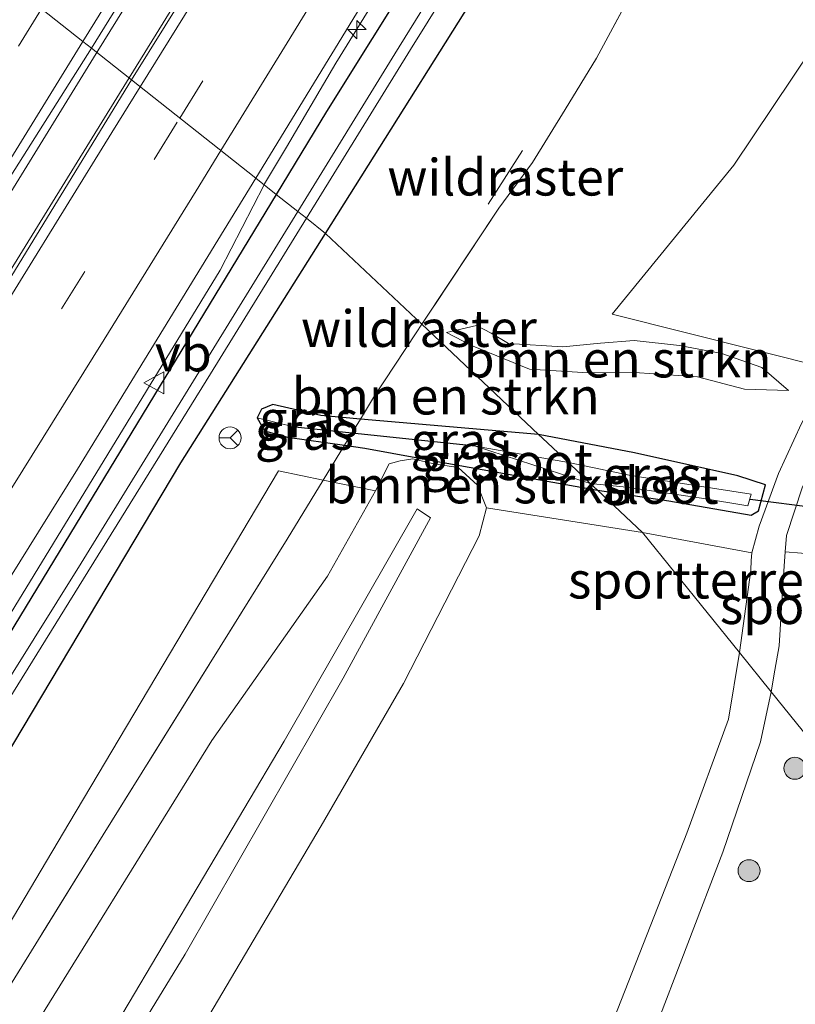
# Model space of a CAD drawing. Units: metres. Extents: x 111830 to 120007, y 399999 to 406251.
# Drawn here: x 118723 to 118776, y 403475 to 403542 of the extents above; entities that cross this region are included whole.
import ezdxf
from ezdxf.enums import TextEntityAlignment as Align

# ---------------------------------------------------------------- set-up
doc = ezdxf.new("R2010")
doc.units = ezdxf.units.M
doc.linetypes.add('IE-TERREINAFSCHEIDING', pattern=[10, 8, -2])
doc.linetypes.add('VW-3-9_STREEP', pattern=[12, 3, -9])
doc.layers.get('0').update_dxf_attribs({"lineweight": 25})
for name, color, linetype, lineweight in [('B-ME-AM-KILOMETR-S-B1', 7, 'Continuous', 18), ('B-ME-BV-GELEIDECONSTRUCTIE-GELEIDERAIL-L-B1', 213, 'BV-GELEIDERAIL', 18), ('B-ME-GR-BOMENSTRUIKEN-GV-B6', 93, 'Continuous', 18), ('B-ME-GR-BOOM-GV-B6', 93, 'Continuous', 18), ('B-ME-GR-BOOM-S-B1', 93, 'Continuous', 18), ('B-ME-GR-STRUIKEN-GV-B6', 93, 'Continuous', 18), ('B-ME-GW-INSTEEKWATERGANG-L-B1', 10, 'Continuous', 25), ('B-ME-GW-KRUINLIJN-L-B1', 93, 'Continuous', 18), ('B-ME-GW-TEENLIJN-L-B1', 93, 'Continuous', 18), ('B-ME-GW-WATERGANG-GREPPEL-L-B1', 10, 'Continuous', 25), ('B-ME-IE-GRASLAND-GV-B6', 93, 'Continuous', 18), ('B-ME-IE-GRONDWERKLIJN-GROND_INGERICHT-GV-B6', 253, 'Continuous', 18), ('B-ME-IE-HULPGEOMETRIE-L-B1', 53, 'Continuous', 18), ('B-ME-IE-TERREINAFSCHEIDING-DOORGANG-L-B1', 8, 'IE-TERREINAFSCHEIDING-KUNSTMATIG-OPEN', 18), ('B-ME-IE-TERREINAFSCHEIDING-RASTERHEKWERK-L-B1', 8, 'IE-TERREINAFSCHEIDING', 18), ('B-ME-KW-DUIKER-L-B1', 10, 'Continuous', 25), ('B-ME-OG-WATER-GV-B6', 153, 'Continuous', 18), ('B-ME-VH-VERH_SOORT-BITUMEN-GV-B6', 8, 'IE-TERREINAFSCHEIDING-NATUURLIJK-HOUTWAL', 18), ('B-ME-VH-VERH_SOORT-HALF_VERHARDING-GV-B6', 8, 'IE-TERREINAFSCHEIDING-NATUURLIJK-HOUTWAL', 18), ('B-ME-VW-MARKERING-39STREEP-015-L-B1', 255, 'VW-3-9_STREEP', 18), ('B-ME-VW-MARKERING-STREEP-015-L-B1', 7, 'Continuous', 18), ('B-ME-VW-MEUBILAIR_WEGMEUBILAIR-RONA-S-B1', 8, 'Continuous', 18), ('B-ME-VW-MEUBILAIR_WEGMEUBILAIR-VERKEERSBORD-S-B1', 8, 'Continuous', 18)]:
    doc.layers.add(name, color=color, linetype=linetype, lineweight=lineweight)
doc.styles.add('NLCS-ISO', font='NLCS-ISO.TTF')
doc.linetypes.add('BV-GELEIDERAIL', pattern='A,10,-3,[108,NLCS.SHX,S=1,R=0,X=0,Y=0],-3', length=16)
doc.linetypes.add('IE-TERREINAFSCHEIDING-KUNSTMATIG-OPEN', pattern='A,7,-1.5,[67,NLCS.SHX,S=0.75,R=0,X=0,Y=0],-1.5', length=10)
doc.linetypes.add('IE-TERREINAFSCHEIDING-NATUURLIJK-HOUTWAL', pattern='A,7,-1.5,[67,NLCS.SHX,S=0.75,R=45,X=0,Y=0],-1.5,7,-1.5,[70,NLCS.SHX,S=0.75,R=0,X=0,Y=0],-1.5', length=20)

# ---------------------------------------------------------------- blocks, each defined once
blk = doc.blocks.new('verkeersbord')
for p, q in [((0, 0.75), (-0.75, -0.625)), ((0.75, -0.625), (0, 0.75)), ((-0.75, -0.625), (0.75, -0.625))]:
    blk.add_line(p, q)
blk = doc.blocks.new('wegwijzer')
for q in [(0, 0.75), (-0.53, -0.53), (0.53, -0.53)]:
    blk.add_line((0, 0), q)
blk.add_circle((0, 0), 0.75)
blk = doc.blocks.new('boom')
blk.add_hatch(color=256).paths.add_polyline_path([(-0.75, 0, 1), (0.75, 0, 1)])
blk.add_circle((0, 0), 0.75)
blk = doc.blocks.new('hecto')
for p, q in [((0, 0.625), (-0.625, 0)), ((0, -0.625), (0, 0.625)), ((-0.625, 0), (0.625, 0)), ((0.625, 0), (0, -0.625))]:
    blk.add_line(p, q)

msp = doc.modelspace()

# ---------------------------------------------------------------- linework, layer by layer
at = {"layer": 'B-ME-BV-GELEIDECONSTRUCTIE-GELEIDERAIL-L-B1'}
msp.add_line((118739.998, 403531.164, 6.78), (118739.9575, 403531.0851, 6.7842), dxfattribs=at)
for points in [[(118926.457, 403860.801, 7.431), (118912.546, 403838.255, 7.431), (118897.226, 403813.416, 7.434), (118880.358, 403786.19, 7.443), (118862.233, 403756.807, 7.443), (118833.535, 403710.385, 7.455), (118807.615, 403668.424, 7.44), (118785.112, 403631.915, 7.473), (118758.736, 403588.99, 7.524), (118737.018, 403553.779, 7.557), (118728.508, 403540.055, 7.581)], [(118928.716, 403859.138, 7.395), (118910.628, 403829.829, 7.368), (118883.182, 403785.426, 7.389), (118857.89, 403744.423, 7.407), (118828.971, 403697.515, 7.443), (118796.547, 403644.958, 7.461), (118775.449, 403610.769, 7.5), (118750.935, 403571.074, 7.533), (118730.751, 403538.394, 7.533)], [(118739.998, 403531.164, 6.78), (118741.484, 403533.648, 6.921), (118744.859, 403539.396, 7.191), (118750.408, 403548.41, 7.245), (118761.551, 403566.507, 7.233), (118773.448, 403585.858, 7.206), (118780.543, 403597.124, 7.203), (118786.078, 403606.285, 7.146), (118793.776, 403618.769, 7.188), (118796.597, 403623.266, 7.056), (118803.844, 403634.348, 7.077)], [(118728.508, 403540.055, 7.581), (118711.085, 403511.769, 7.566), (118693.569, 403483.393, 7.56), (118679.569, 403460.767, 7.581), (118664.131, 403435.847, 7.587), (118647.314, 403408.585, 7.584), (118631.157, 403382.511, 7.602), (118609.504, 403347.379, 7.656), (118588.503, 403313.351, 7.668), (118570.282, 403283.803, 7.779), (118554.141, 403257.785, 7.821), (118533.845, 403224.88, 7.857), (118532.195, 403222.259, 7.857)], [(118534.276, 403220.309, 7.824), (118546.458, 403240.104, 7.812), (118564.735, 403269.58, 7.785), (118582.215, 403297.949, 7.785), (118601.103, 403328.525, 7.773), (118614.376, 403350.02, 7.782), (118637.468, 403387.418, 7.794), (118657.817, 403420.268, 7.737), (118675.297, 403448.652, 7.692), (118699.846, 403488.315, 7.653), (118718.046, 403517.785, 7.572), (118730.751, 403538.394, 7.533)], [(118739.9575, 403531.0851, 6.7842), (118736.968, 403525.259, 7.091), (118717.895, 403494.06, 7.132), (118691.924, 403452.093, 7.198), (118669.493, 403415.759, 7.25), (118642.847, 403372.62, 7.357), (118633.618, 403357.92, 7.405)]]:
    msp.add_polyline3d(points, dxfattribs=at)
at = {"layer": 'B-ME-GR-BOMENSTRUIKEN-GV-B6'}
for points in [[(118806.685, 403619.831, 6.428), (118796.677, 403603.954, 6.282), (118790.618, 403594.457, 6.418), (118786.703, 403587.811, 6.438), (118782.975, 403581.104, 6.432), (118777.214, 403570.732, 6.382), (118773.73, 403563.663, 6.448), (118772.265, 403560.042, 6.506), (118768.174, 403549.461, 6.549), (118766.127, 403546.228, 6.499), (118762.639, 403539.741, 6.554), (118760.514, 403536.224, 6.616), (118758.28, 403532.599, 6.599), (118755.987, 403529.5, 6.632), (118750.723, 403521.561, 6.72), (118744.144, 403527.772, 6.219), (118757.326, 403548.72, 6.086), (118778.527, 403582.614, 6.019), (118787.62, 403597.857, 6.015), (118796.54, 403612.326, 5.953), (118799.677, 403617.379, 6.241)], [(118784.007, 403550.346, 5.765), (118772.024, 403532.422, 6.327), (118763.722, 403522.244, 6.327), (118778.577, 403518.533, 6.303), (118778.093, 403517.434, 6.441), (118776.643, 403514.783, 6.672), (118775.065, 403511.384, 6.729), (118773.748, 403507.776, 6.663), (118773.259, 403505.968, 6.654), (118765.782, 403507.345, 6.627), (118762.724, 403510.232, 6.735), (118767.591, 403509.522, 6.723), (118773.213, 403508.526, 6.669), (118773.692, 403508.826, 6.669), (118774.175, 403510.599, 6.687), (118772.285, 403511.208, 6.798), (118765.25, 403512.777, 6.774), (118758.693, 403514.037, 6.771), (118750.723, 403521.561, 6.72), (118755.987, 403529.5, 6.632), (118758.28, 403532.599, 6.599), (118760.514, 403536.224, 6.616), (118762.639, 403539.741, 6.554), (118766.127, 403546.228, 6.499)], [(118576.666, 403257.807, 6.366), (118594.063, 403285.288, 6.599), (118601.875, 403298.385, 6.603), (118617.783, 403323.43, 6.447), (118618.188, 403324.879, 6.519), (118625.185, 403336.813, 6.54), (118626.711, 403337.379, 6.438), (118633.014, 403347.229, 6.435), (118643.574, 403364.085, 6.506), (118651.851, 403378.19, 6.323), (118688.615, 403437.124, 6.028), (118715.929, 403481.32, 6.123), (118734.284, 403512.104, 6.319), (118744.144, 403527.772, 6.219), (118750.723, 403521.561, 6.72)], [(118750.723, 403521.561, 6.72), (118750.338, 403520.98, 6.726), (118747.437, 403516.568, 6.746), (118746.538, 403515.096, 6.717), (118743.843, 403515.331, 6.525), (118740.551, 403516.081, 6.525), (118739.78, 403515.761, 6.525), (118739.488, 403515.182, 6.525), (118739.998, 403514.288, 6.525), (118741.56, 403513.868, 6.513), (118745.448, 403513.311, 6.57), (118743.995, 403510.931, 6.56), (118740.942, 403511.551, 6.286), (118726.633, 403487.482, 5.794), (118707.065, 403454.514, 5.799), (118685.313, 403420.206, 6.19), (118663.569, 403384.998, 6.09), (118648.016, 403361.352, 6.286), (118634.178, 403338.177, 6.523), (118624.621, 403321.572, 6.452), (118612.564, 403300.615, 6.412), (118600.094, 403280.009, 6.325)], [(118758.693, 403514.037, 6.771), (118746.538, 403515.096, 6.717), (118747.437, 403516.568, 6.746), (118750.338, 403520.98, 6.726), (118750.723, 403521.561, 6.72), (118758.693, 403514.037, 6.771)], [(118756.643, 403520.254, 6.588), (118760.357, 403520.024, 6.561), (118762.914, 403520.264, 6.45), (118765.22, 403520.447, 6.33), (118768.314, 403520.123, 6.324), (118771.191, 403519.562, 6.33), (118773.929, 403518.624, 6.39), (118775.746, 403517.044, 6.561), (118772.756, 403517.142, 6.66), (118769.541, 403517.973, 6.723), (118765.593, 403518.251, 6.687), (118761.706, 403518.283, 6.708), (118758.067, 403518.505, 6.75), (118754.106, 403520.127, 6.75), (118752.417, 403521.003, 6.75), (118754.454, 403521.479, 6.603), (118755.448, 403520.964, 6.588), (118756.643, 403520.254, 6.588)], [(118752.417, 403521.003, 6.75), (118754.106, 403520.127, 6.75), (118758.067, 403518.505, 6.75), (118761.706, 403518.283, 6.708), (118765.593, 403518.251, 6.687), (118769.541, 403517.973, 6.723), (118772.756, 403517.142, 6.66), (118775.746, 403517.044, 6.561), (118773.929, 403518.624, 6.39), (118771.191, 403519.562, 6.33), (118768.314, 403520.123, 6.324), (118765.22, 403520.447, 6.33), (118762.914, 403520.264, 6.45), (118760.357, 403520.024, 6.561), (118756.643, 403520.254, 6.588), (118755.448, 403520.964, 6.588), (118754.454, 403521.479, 6.603), (118752.417, 403521.003, 6.75)], [(118762.724, 403510.232, 6.735), (118765.782, 403507.345, 6.627), (118755.151, 403509.023, 6.589), (118754.531, 403510.584, 6.589), (118753.199, 403511.798, 6.513), (118751.548, 403512.042, 6.591), (118750.119, 403512.388, 6.498), (118749.259, 403512.242, 6.498), (118748.498, 403512.029, 6.498), (118747.568, 403510.205, 6.669), (118743.995, 403510.931, 6.56), (118745.448, 403513.311, 6.57), (118746.845, 403513.111, 6.513), (118752.441, 403512.08, 6.513), (118762.724, 403510.232, 6.735)]]:
    msp.add_polyline3d(points, dxfattribs=at)
at = {"layer": 'B-ME-GR-BOOM-GV-B6'}
msp.add_polyline3d([(118780.982, 403518.897, 6.285), (118787.227, 403517.448, 6.264), (118806.474, 403512.896, 6.315), (118807.312, 403510.15, 6.408), (118802.591, 403502.529, 6.462), (118792.695, 403503.665, 6.681), (118781.098, 403505.585, 6.747), (118775.53, 403506.021, 6.711), (118775.608, 403507.135, 6.687), (118776.706, 403510.474, 6.726), (118778.656, 403514.242, 6.741), (118779.947, 403516.955, 6.459), (118780.982, 403518.897, 6.285)], dxfattribs=at)
at = {"layer": 'B-ME-GR-STRUIKEN-GV-B6'}
for points in [[(118678.671, 403399.018, 6.223), (118693.829, 403423.884, 6.111), (118712.239, 403452.932, 5.915), (118722.722, 403471.082, 5.894), (118736.391, 403493.14, 5.932), (118744.29, 403504.376, 6.477), (118747.568, 403510.205, 6.669), (118748.498, 403512.029, 6.498), (118749.259, 403512.242, 6.498), (118750.119, 403512.388, 6.498), (118751.548, 403512.042, 6.591), (118753.199, 403511.798, 6.513), (118754.531, 403510.584, 6.589), (118755.151, 403509.023, 6.589), (118754.641, 403507.12, 6.527), (118749.477, 403497.045, 6.344), (118743.847, 403487.325, 6.161), (118730.667, 403465.008, 6.231), (118712.382, 403435.904, 6.219), (118694.487, 403406.878, 6.236)], [(118657.739, 403355.368, 9.232), (118665.197, 403366.937, 9.02), (118672.594, 403379.605, 9.078), (118681.618, 403393.787, 9.108), (118687.496, 403402.924, 9.174), (118695.905, 403417.185, 9.149), (118710.088, 403439.71, 9.178), (118720.829, 403456.101, 9.187), (118734.584, 403478.555, 9.124), (118745.359, 403497.405, 9.153), (118751.322, 403508.35, 8.82), (118750.399, 403508.959, 8.82), (118741.335, 403493.106, 9.245), (118730.32, 403474.538, 9.162), (118716.221, 403451.497, 9.174), (118702.182, 403429.639, 9.266), (118690.301, 403409.526, 9.166), (118676.108, 403386.896, 9.041), (118656.833, 403355.925, 9.253), (118633.072, 403316.478, 9.403), (118617.939, 403291.144, 9.272), (118604.907, 403269.903, 9.068)]]:
    msp.add_polyline3d(points, dxfattribs=at)
at = {"layer": 'B-ME-GW-INSTEEKWATERGANG-L-B1'}
for points in [[(118744.144, 403527.772, 6.219), (118757.326, 403548.72, 6.086), (118778.527, 403582.614, 6.019), (118787.62, 403597.857, 6.015), (118796.54, 403612.326, 5.953), (118796.404, 403613.368, 5.953), (118795.677, 403614.106, 5.953), (118794.756, 403614.498, 5.953), (118793.658, 403614.083, 6.153), (118791.839, 403612.263, 6.157), (118783.637, 403600.065, 6.169), (118765.695, 403570.465, 6.061), (118744.226, 403536.089, 6.215), (118740.789, 403530.427, 6.22)], [(118740.789, 403530.427, 6.22), (118722.183, 403499.775, 6.244), (118701.339, 403466.142, 6.186), (118686.688, 403442.18, 6.24), (118663.789, 403405.49, 6.336), (118639.702, 403366.467, 6.56), (118628.964, 403348.695, 6.531), (118624.877, 403342.059, 6.54), (118622.831, 403338.84, 6.54), (118622.877, 403337.594, 6.54), (118623.843, 403336.909, 6.54), (118625.185, 403336.813, 6.54), (118626.711, 403337.379, 6.438), (118633.014, 403347.229, 6.435), (118643.574, 403364.085, 6.506), (118651.851, 403378.19, 6.323), (118688.615, 403437.124, 6.028), (118715.929, 403481.32, 6.123), (118734.284, 403512.104, 6.319), (118744.144, 403527.772, 6.219)], [(118758.693, 403514.037, 6.771), (118746.538, 403515.096, 6.717), (118743.843, 403515.331, 6.525), (118740.551, 403516.081, 6.525), (118739.78, 403515.761, 6.525), (118739.488, 403515.182, 6.525), (118739.998, 403514.288, 6.525), (118741.56, 403513.868, 6.513), (118745.448, 403513.311, 6.57), (118746.845, 403513.111, 6.513), (118752.441, 403512.08, 6.513), (118762.724, 403510.232, 6.735)], [(118762.724, 403510.232, 6.735), (118767.591, 403509.522, 6.723), (118773.213, 403508.526, 6.669), (118773.692, 403508.826, 6.669), (118774.175, 403510.599, 6.687), (118772.285, 403511.208, 6.798), (118765.25, 403512.777, 6.774), (118758.693, 403514.037, 6.771)]]:
    msp.add_polyline3d(points, dxfattribs=at)
at = {"layer": 'B-ME-GW-KRUINLIJN-L-B1'}
for points in [[(118752.417, 403521.003, 6.75), (118754.106, 403520.127, 6.75), (118758.067, 403518.505, 6.75), (118761.706, 403518.283, 6.708), (118765.593, 403518.251, 6.687), (118769.541, 403517.973, 6.723), (118772.756, 403517.142, 6.66), (118775.746, 403517.044, 6.561)], [(118676.108, 403386.896, 9.041), (118690.301, 403409.526, 9.166), (118702.182, 403429.639, 9.266), (118716.221, 403451.497, 9.174), (118730.32, 403474.538, 9.162), (118741.335, 403493.106, 9.245), (118750.399, 403508.959, 8.82), (118751.322, 403508.35, 8.82), (118745.359, 403497.405, 9.153), (118734.584, 403478.555, 9.124), (118720.829, 403456.101, 9.187), (118710.088, 403439.71, 9.178), (118695.905, 403417.185, 9.149), (118687.496, 403402.924, 9.174)]]:
    msp.add_polyline3d(points, dxfattribs=at)
at = {"layer": 'B-ME-GW-TEENLIJN-L-B1'}
for points in [[(118775.746, 403517.044, 6.561), (118773.929, 403518.624, 6.39), (118771.191, 403519.562, 6.33), (118768.314, 403520.123, 6.324), (118765.22, 403520.447, 6.33), (118762.914, 403520.264, 6.45), (118760.357, 403520.024, 6.561), (118756.643, 403520.254, 6.588), (118755.448, 403520.964, 6.588), (118754.454, 403521.479, 6.603), (118752.417, 403521.003, 6.75)], [(118678.671, 403399.018, 6.223), (118693.829, 403423.884, 6.111), (118712.239, 403452.932, 5.915), (118722.722, 403471.082, 5.894), (118736.391, 403493.14, 5.932), (118744.29, 403504.376, 6.477), (118747.568, 403510.205, 6.669), (118748.498, 403512.029, 6.498), (118749.259, 403512.242, 6.498), (118750.119, 403512.388, 6.498), (118751.548, 403512.042, 6.591), (118753.199, 403511.798, 6.513), (118754.531, 403510.584, 6.589), (118755.151, 403509.023, 6.589), (118754.641, 403507.12, 6.527), (118749.477, 403497.045, 6.344), (118743.847, 403487.325, 6.161), (118730.667, 403465.008, 6.231), (118712.382, 403435.904, 6.219), (118694.487, 403406.878, 6.236)]]:
    msp.add_polyline3d(points, dxfattribs=at)
at = {"layer": 'B-ME-GW-WATERGANG-GREPPEL-L-B1'}
msp.add_polyline3d([(118754.384, 403513.236, 6.306), (118745.945, 403514.124, 6.697), (118742.087, 403514.53, 6.174)], dxfattribs=at)
at = {"layer": 'B-ME-IE-GRASLAND-GV-B6'}
for points in [[(118730.905, 403538.249, 6.765), (118728.178, 403540.407, 6.762), (118746.725, 403570.395, 6.753), (118768.781, 403606.18, 6.711), (118794.301, 403647.684, 6.669), (118815.481, 403681.999, 6.642), (118838.729, 403719.665, 6.609), (118859.63, 403753.593, 6.612), (118879.491, 403785.617, 6.591), (118898.983, 403817.305, 6.588), (118914.122, 403841.862, 6.615), (118926.105, 403861.119, 6.612), (118928.882, 403858.949, 6.585), (118915.886, 403837.93, 6.609), (118898.462, 403809.684, 6.618), (118874.892, 403771.624, 6.609), (118847.654, 403727.346, 6.648), (118824.18, 403689.241, 6.654), (118800.537, 403650.957, 6.675), (118780.655, 403618.788, 6.702), (118760.959, 403586.951, 6.711), (118737.801, 403549.332, 6.765), (118730.905, 403538.249, 6.765)], [(118799.677, 403617.379, 6.241), (118796.54, 403612.326, 5.953), (118796.404, 403613.368, 5.953), (118795.677, 403614.106, 5.953), (118794.756, 403614.498, 5.953), (118793.658, 403614.083, 6.153), (118791.839, 403612.263, 6.157), (118783.637, 403600.065, 6.169), (118765.695, 403570.465, 6.061), (118744.226, 403536.089, 6.215), (118740.789, 403530.427, 6.22), (118739.393, 403531.532, 6.477), (118765.839, 403574.813, 6.465), (118781.511, 403599.954, 6.444), (118792.688, 403617.81, 6.388)], [(118769.289, 403572.984, 5.057), (118748.881, 403540.028, 5.057), (118742.259, 403529.264, 5.057), (118740.789, 403530.427, 6.22)], [(118740.789, 403530.427, 6.22), (118744.226, 403536.089, 6.215), (118765.695, 403570.465, 6.061)], [(118757.326, 403548.72, 6.086), (118744.144, 403527.772, 6.219), (118742.845, 403528.8, 5.057), (118749.958, 403540.327, 5.057), (118768.26, 403569.737, 5.057)], [(118564.311, 403275.616, 7.089), (118577.347, 403296.663, 7.056), (118589.957, 403317.248, 7.047), (118601.921, 403336.579, 6.927), (118616.485, 403360.066, 6.888), (118628.497, 403379.53, 6.744), (118641.096, 403399.941, 6.765), (118656.309, 403424.621, 6.75), (118666.486, 403441.131, 6.699), (118679.508, 403462.073, 6.666), (118692.014, 403482.538, 6.744), (118704.985, 403503.13, 6.705), (118717.532, 403523.59, 6.774), (118728.178, 403540.407, 6.762), (118730.905, 403538.249, 6.765)], [(118730.905, 403538.249, 6.765), (118717.935, 403517.037, 6.702), (118705.32, 403496.825, 6.669), (118692.818, 403476.411, 6.69), (118679.905, 403455.641, 6.84), (118667.426, 403435.36, 6.789), (118654.418, 403414.547, 6.813), (118642.234, 403394.64, 6.885), (118629.563, 403374.063, 6.933), (118616.804, 403353.412, 6.885), (118604.516, 403333.467, 6.957), (118592.019, 403313.262, 6.96), (118579.049, 403292.418, 6.975), (118566.749, 403272.311, 6.918)], [(118651.559, 403389.133, 6.609), (118664.753, 403410.524, 6.564), (118676.285, 403429.165, 6.507), (118689.168, 403450.094, 6.576), (118701.609, 403470.332, 6.465), (118714.124, 403490.637, 6.483), (118727.221, 403511.673, 6.477), (118739.393, 403531.532, 6.477), (118740.789, 403530.427, 6.22), (118722.183, 403499.775, 6.244), (118701.339, 403466.142, 6.186), (118686.688, 403442.18, 6.24), (118663.789, 403405.49, 6.336)], [(118663.789, 403405.49, 6.336), (118686.688, 403442.18, 6.24), (118701.339, 403466.142, 6.186), (118722.183, 403499.775, 6.244), (118740.789, 403530.427, 6.22), (118742.259, 403529.264, 5.057), (118727.483, 403505.247, 5.057), (118706.333, 403471.366, 5.057), (118682.353, 403432.205, 5.057), (118662.69, 403400.337, 5.057)], [(118650.069, 403378.557, 5.057), (118671.986, 403414.056, 5.057), (118693.654, 403449.261, 5.057), (118714.173, 403482.468, 5.057), (118736.297, 403518.187, 5.057), (118742.845, 403528.8, 5.057), (118744.144, 403527.772, 6.219), (118734.284, 403512.104, 6.319), (118715.929, 403481.32, 6.123), (118688.615, 403437.124, 6.028), (118651.851, 403378.19, 6.323)], [(118746.538, 403515.096, 6.717), (118745.945, 403514.124, 6.697), (118742.087, 403514.53, 6.174), (118739.488, 403515.182, 6.525), (118739.78, 403515.761, 6.525), (118740.551, 403516.081, 6.525), (118743.843, 403515.331, 6.525), (118746.538, 403515.096, 6.717)], [(118742.087, 403514.53, 6.174), (118745.945, 403514.124, 6.697), (118745.448, 403513.311, 6.57), (118741.56, 403513.868, 6.513), (118739.998, 403514.288, 6.525), (118739.488, 403515.182, 6.525), (118742.087, 403514.53, 6.174)], [(118758.693, 403514.037, 6.771), (118758.96, 403513.785, 6.771), (118760.726, 403512.118, 6.345), (118754.384, 403513.236, 6.306), (118745.945, 403514.124, 6.697), (118746.538, 403515.096, 6.717), (118758.693, 403514.037, 6.771)], [(118754.384, 403513.236, 6.306), (118762.224, 403510.704, 6.375), (118762.724, 403510.232, 6.735), (118752.441, 403512.08, 6.513), (118746.845, 403513.111, 6.513), (118745.448, 403513.311, 6.57), (118745.945, 403514.124, 6.697), (118754.384, 403513.236, 6.306)], [(118758.693, 403514.037, 6.771), (118765.25, 403512.777, 6.774), (118772.285, 403511.208, 6.798), (118774.175, 403510.599, 6.687), (118773.692, 403508.826, 6.669), (118773.213, 403508.526, 6.669), (118767.591, 403509.522, 6.723), (118762.724, 403510.232, 6.735), (118762.224, 403510.704, 6.375), (118764.697, 403510.449, 6.417), (118769.815, 403509.682, 6.441), (118772.982, 403509.167, 6.459), (118773.197, 403509.964, 6.459), (118764.984, 403511.232, 6.372), (118760.726, 403512.118, 6.345), (118758.96, 403513.785, 6.771), (118758.693, 403514.037, 6.771)], [(118600.094, 403280.009, 6.325), (118612.564, 403300.615, 6.412), (118624.621, 403321.572, 6.452), (118634.178, 403338.177, 6.523), (118648.016, 403361.352, 6.286), (118663.569, 403384.998, 6.09), (118685.313, 403420.206, 6.19), (118707.065, 403454.514, 5.799), (118726.633, 403487.482, 5.794), (118740.942, 403511.551, 6.286), (118743.995, 403510.931, 6.56)], [(118743.995, 403510.931, 6.56), (118741.528, 403506.891, 6.553), (118728.978, 403486.702, 6.004), (118716.603, 403466.696, 5.999), (118706.319, 403449.945, 6.016), (118693.986, 403429.857, 6.048), (118683.882, 403413.499, 6.285), (118669.518, 403390.414, 6.367), (118656.207, 403369.02, 6.444), (118642.066, 403346.294, 6.525), (118627.776, 403323.327, 6.607), (118619.583, 403309.865, 6.448), (118609.821, 403293.102, 6.401), (118602.014, 403280.027, 6.234)], [(118602.014, 403280.027, 6.234), (118609.821, 403293.102, 6.401), (118619.583, 403309.865, 6.448), (118627.776, 403323.327, 6.607), (118642.066, 403346.294, 6.525), (118656.207, 403369.02, 6.444), (118669.518, 403390.414, 6.367), (118683.882, 403413.499, 6.285), (118693.986, 403429.857, 6.048), (118706.319, 403449.945, 6.016), (118716.603, 403466.696, 5.999), (118728.978, 403486.702, 6.004), (118741.528, 403506.891, 6.553), (118743.995, 403510.931, 6.56), (118747.568, 403510.205, 6.669)], [(118747.568, 403510.205, 6.669), (118744.29, 403504.376, 6.477), (118736.391, 403493.14, 5.932), (118722.722, 403471.082, 5.894), (118712.239, 403452.932, 5.915), (118693.829, 403423.884, 6.111), (118678.671, 403399.018, 6.223), (118662.864, 403374.682, 6.311), (118652.339, 403358.691, 6.365), (118636.255, 403331.236, 6.606), (118628.729, 403319.069, 6.59), (118611.251, 403290.203, 6.408), (118588.155, 403252.956, 6.208)], [(118676.108, 403386.896, 9.041), (118690.301, 403409.526, 9.166), (118702.182, 403429.639, 9.266), (118716.221, 403451.497, 9.174), (118730.32, 403474.538, 9.162), (118741.335, 403493.106, 9.245), (118750.399, 403508.959, 8.82), (118751.322, 403508.35, 8.82), (118745.359, 403497.405, 9.153), (118734.584, 403478.555, 9.124), (118720.829, 403456.101, 9.187), (118710.088, 403439.71, 9.178), (118695.905, 403417.185, 9.149), (118687.496, 403402.924, 9.174)]]:
    msp.add_polyline3d(points, dxfattribs=at)
at = {"layer": 'B-ME-IE-GRONDWERKLIJN-GROND_INGERICHT-GV-B6'}
for points in [[(118778.577, 403518.533, 6.303), (118763.722, 403522.244, 6.327), (118772.024, 403532.422, 6.327), (118784.007, 403550.346, 5.765), (118800.044, 403575.226, 6.115), (118807.881, 403586.626, 6.161), (118831.125, 403624.466, 6.354), (118842.614, 403618.13, 6.147), (118841.452, 403616.257, 6.174), (118839.177, 403612.695, 6.132), (118830.491, 403599.461, 6.153), (118818.101, 403581.129, 6.15), (118803.114, 403558.429, 6.162), (118791.149, 403539.925, 6.156), (118783.098, 403526.993, 6.126), (118779.621, 403520.775, 6.225), (118778.577, 403518.533, 6.303)], [(118694.487, 403406.878, 6.236), (118712.382, 403435.904, 6.219), (118730.667, 403465.008, 6.231), (118743.847, 403487.325, 6.161), (118749.477, 403497.045, 6.344), (118754.641, 403507.12, 6.527), (118755.151, 403509.023, 6.589), (118765.782, 403507.345, 6.627), (118772.404, 403499.148, 6.36), (118771.663, 403494.608, 6.249), (118768.818, 403486.824, 5.991), (118763.106, 403472.274, 6.024), (118757.908, 403459.358, 5.925), (118754.978, 403452.365, 6.219), (118751.459, 403443.313, 6.42), (118748.307, 403434.559, 6.381), (118745.227, 403423.911, 6.39), (118742.768, 403415.316, 6.414), (118740.754, 403406.71, 6.429)], [(118772.404, 403499.148, 6.36), (118765.782, 403507.345, 6.627), (118773.259, 403505.968, 6.654), (118773.2, 403505.442, 6.582), (118773.187, 403504.779, 6.531), (118772.404, 403499.148, 6.36)], [(118781.098, 403505.585, 6.747), (118792.695, 403503.665, 6.681), (118802.591, 403502.529, 6.462), (118788.303, 403479.466, 6.255), (118774.566, 403496.471, 6.348), (118774.81, 403497.956, 6.408), (118775.106, 403499.613, 6.414), (118775.394, 403504.063, 6.501), (118775.53, 403506.021, 6.711), (118781.098, 403505.585, 6.747)], [(118743.434, 403407.036, 6.477), (118744.2, 403410.8, 6.54), (118745.592, 403416.232, 6.534), (118747.755, 403424.012, 6.534), (118749.999, 403431.27, 6.504), (118753.85, 403442.191, 6.042), (118757.021, 403450.13, 6.06), (118762.856, 403464.094, 6.108), (118766.481, 403473.056, 6.108), (118771.275, 403485.535, 6.183), (118773.835, 403493.067, 6.258), (118774.566, 403496.471, 6.348), (118788.303, 403479.466, 6.255), (118743.434, 403407.036, 6.477)]]:
    msp.add_polyline3d(points, dxfattribs=at)
at = {"layer": 'B-ME-IE-HULPGEOMETRIE-L-B1'}
msp.add_line((118742.087, 403514.53, 6.174), (118739.488, 403515.182, 6.525), dxfattribs=at)
msp.add_polyline3d([(118788.303, 403479.466, 6.255), (118774.566, 403496.471, 6.348), (118772.404, 403499.148, 6.36), (118765.782, 403507.345, 6.627), (118762.724, 403510.232, 6.735), (118762.224, 403510.704, 6.375), (118760.726, 403512.118, 6.345), (118758.96, 403513.785, 6.771), (118758.693, 403514.037, 6.771), (118750.723, 403521.561, 6.72), (118744.144, 403527.772, 6.219), (118742.845, 403528.8, 5.057), (118742.259, 403529.264, 5.057), (118740.789, 403530.427, 6.22), (118739.393, 403531.532, 6.477), (118730.905, 403538.249, 6.765), (118728.178, 403540.407, 6.762), (118727.602, 403540.862, 6.747), (118724.769, 403543.104, 6.717)], dxfattribs=at)
at = {"layer": 'B-ME-IE-TERREINAFSCHEIDING-DOORGANG-L-B1'}
msp.add_line((118750.338, 403520.98, 6.726), (118747.437, 403516.568, 6.746), dxfattribs=at)
at = {"layer": 'B-ME-IE-TERREINAFSCHEIDING-RASTERHEKWERK-L-B1'}
for p, q in [((118757.592, 403533.434, 6.614), (118755.253, 403529.773, 6.638)), ((118750.723, 403521.561, 6.72), (118750.338, 403520.98, 6.726))]:
    msp.add_line(p, q, dxfattribs=at)
for points in [[(118847.119, 403677.901, 6.414), (118843.17, 403670.683, 6.393), (118831.334, 403660.164, 6.334), (118822.037, 403652.051, 6.238), (118820.589, 403643.019, 6.311), (118812.749, 403629.35, 6.431), (118806.685, 403619.831, 6.428), (118796.677, 403603.954, 6.282), (118790.618, 403594.457, 6.418), (118786.703, 403587.811, 6.438), (118782.975, 403581.104, 6.432), (118777.214, 403570.732, 6.382), (118773.73, 403563.663, 6.448), (118772.265, 403560.042, 6.506), (118768.174, 403549.461, 6.549), (118766.127, 403546.228, 6.499), (118762.639, 403539.741, 6.554), (118760.514, 403536.224, 6.616), (118758.28, 403532.599, 6.599), (118755.987, 403529.5, 6.632), (118750.723, 403521.561, 6.72)], [(118747.437, 403516.568, 6.746), (118746.538, 403515.096, 6.717), (118745.945, 403514.124, 6.697), (118745.448, 403513.311, 6.57), (118743.995, 403510.931, 6.56), (118741.528, 403506.891, 6.553), (118728.978, 403486.702, 6.004), (118716.603, 403466.696, 5.999), (118706.319, 403449.945, 6.016), (118693.986, 403429.857, 6.048), (118683.882, 403413.499, 6.285), (118669.518, 403390.414, 6.367), (118656.207, 403369.02, 6.444), (118642.066, 403346.294, 6.525), (118627.776, 403323.327, 6.607), (118619.583, 403309.865, 6.448), (118609.821, 403293.102, 6.401), (118602.014, 403280.027, 6.234)]]:
    msp.add_polyline3d(points, dxfattribs=at)
at = {"layer": 'B-ME-KW-DUIKER-L-B1'}
msp.add_line((118777.945, 403508.983, 6.411), (118773.144, 403509.61, 6.411), dxfattribs=at)
at = {"layer": 'B-ME-OG-WATER-GV-B6'}
for points in [[(118742.845, 403528.8, 5.057), (118742.259, 403529.264, 5.057), (118748.881, 403540.028, 5.057), (118769.289, 403572.984, 5.057), (118785.409, 403599.083, 5.057), (118794.77, 403613.705, 5.057), (118795.284, 403613.346, 5.057), (118786.114, 403598.689, 5.057), (118768.26, 403569.737, 5.057), (118749.958, 403540.327, 5.057), (118742.845, 403528.8, 5.057)], [(118627.381, 403341.728, 5.057), (118626.072, 403339.614, 5.057), (118625.461, 403339.971, 5.057), (118626.863, 403342.131, 5.057), (118641.337, 403365.461, 5.057), (118662.69, 403400.337, 5.057), (118682.353, 403432.205, 5.057), (118706.333, 403471.366, 5.057), (118727.483, 403505.247, 5.057), (118742.259, 403529.264, 5.057), (118742.845, 403528.8, 5.057), (118736.297, 403518.187, 5.057), (118714.173, 403482.468, 5.057), (118693.654, 403449.261, 5.057), (118671.986, 403414.056, 5.057), (118650.069, 403378.557, 5.057), (118641.824, 403365.162, 5.057), (118627.381, 403341.728, 5.057)], [(118754.384, 403513.236, 6.306), (118760.726, 403512.118, 6.345), (118762.224, 403510.704, 6.375), (118754.384, 403513.236, 6.306)], [(118760.726, 403512.118, 6.345), (118764.984, 403511.232, 6.372), (118773.197, 403509.964, 6.459), (118772.982, 403509.167, 6.459), (118769.815, 403509.682, 6.441), (118764.697, 403510.449, 6.417), (118762.224, 403510.704, 6.375), (118760.726, 403512.118, 6.345)]]:
    msp.add_polyline3d(points, dxfattribs=at)
at = {"layer": 'B-ME-VH-VERH_SOORT-BITUMEN-GV-B6'}
for points in [[(118728.178, 403540.407, 6.762), (118727.602, 403540.862, 6.747), (118724.769, 403543.104, 6.717), (118722.031, 403545.272, 6.63), (118719.747, 403547.079, 6.558), (118725.284, 403555.877, 6.531), (118741.861, 403582.799, 6.498), (118761.93, 403615.502, 6.465), (118771.697, 403631.46, 6.239), (118772.325, 403632.481, 6.245), (118779.569, 403644.072, 6.441), (118796.869, 403672.107, 6.375), (118824.42, 403716.599, 6.372), (118839.483, 403740.884, 6.336), (118858.377, 403771.62, 6.408)], [(118859.63, 403753.593, 6.612), (118838.729, 403719.665, 6.609), (118815.481, 403681.999, 6.642), (118794.301, 403647.684, 6.669), (118768.781, 403606.18, 6.711), (118746.725, 403570.395, 6.753), (118728.178, 403540.407, 6.762)], [(118739.393, 403531.532, 6.477), (118730.905, 403538.249, 6.765), (118737.801, 403549.332, 6.765), (118760.959, 403586.951, 6.711), (118780.655, 403618.788, 6.702), (118800.537, 403650.957, 6.675), (118824.18, 403689.241, 6.654), (118847.654, 403727.346, 6.648)], [(118853.323, 403716.268, 6.357), (118831.714, 403681.028, 6.345), (118808.569, 403643.542, 6.366), (118793.272, 403618.76, 6.386), (118792.688, 403617.81, 6.388), (118781.511, 403599.954, 6.444), (118765.839, 403574.813, 6.465), (118739.393, 403531.532, 6.477)], [(118719.747, 403547.079, 6.558), (118722.031, 403545.272, 6.63), (118724.769, 403543.104, 6.717), (118727.602, 403540.862, 6.747), (118728.178, 403540.407, 6.762), (118717.532, 403523.59, 6.774), (118704.985, 403503.13, 6.705), (118692.014, 403482.538, 6.744), (118679.508, 403462.073, 6.666), (118666.486, 403441.131, 6.699), (118656.309, 403424.621, 6.75), (118641.096, 403399.941, 6.765), (118628.497, 403379.53, 6.744), (118616.485, 403360.066, 6.888), (118601.921, 403336.579, 6.927), (118589.957, 403317.248, 7.047), (118577.347, 403296.663, 7.056), (118564.311, 403275.616, 7.089)], [(118566.749, 403272.311, 6.918), (118579.049, 403292.418, 6.975), (118592.019, 403313.262, 6.96), (118604.516, 403333.467, 6.957), (118616.804, 403353.412, 6.885), (118629.563, 403374.063, 6.933), (118642.234, 403394.64, 6.885), (118654.418, 403414.547, 6.813), (118667.426, 403435.36, 6.789), (118679.905, 403455.641, 6.84), (118692.818, 403476.411, 6.69), (118705.32, 403496.825, 6.669), (118717.935, 403517.037, 6.702), (118730.905, 403538.249, 6.765), (118739.393, 403531.532, 6.477)], [(118739.393, 403531.532, 6.477), (118727.221, 403511.673, 6.477), (118714.124, 403490.637, 6.483), (118701.609, 403470.332, 6.465), (118689.168, 403450.094, 6.576), (118676.285, 403429.165, 6.507), (118664.753, 403410.524, 6.564), (118651.559, 403389.133, 6.609), (118638.614, 403368.188, 6.648), (118626.418, 403348.435, 6.663), (118612.479, 403325.844, 6.642), (118600.6, 403306.644, 6.747), (118587.392, 403285.273, 6.72), (118574.843, 403264.914, 6.708)]]:
    msp.add_polyline3d(points, dxfattribs=at)
at = {"layer": 'B-ME-VH-VERH_SOORT-HALF_VERHARDING-GV-B6'}
for points in [[(118776.706, 403510.474, 6.726), (118775.608, 403507.135, 6.687), (118775.53, 403506.021, 6.711), (118775.394, 403504.063, 6.501), (118775.106, 403499.613, 6.414), (118774.81, 403497.956, 6.408), (118774.566, 403496.471, 6.348), (118772.404, 403499.148, 6.36), (118773.187, 403504.779, 6.531), (118773.2, 403505.442, 6.582), (118773.259, 403505.968, 6.654), (118773.748, 403507.776, 6.663), (118775.065, 403511.384, 6.729), (118776.643, 403514.783, 6.672)], [(118740.754, 403406.71, 6.429), (118742.768, 403415.316, 6.414), (118745.227, 403423.911, 6.39), (118748.307, 403434.559, 6.381), (118751.459, 403443.313, 6.42), (118754.978, 403452.365, 6.219), (118757.908, 403459.358, 5.925), (118763.106, 403472.274, 6.024), (118768.818, 403486.824, 5.991), (118771.663, 403494.608, 6.249), (118772.404, 403499.148, 6.36), (118774.566, 403496.471, 6.348), (118773.835, 403493.067, 6.258), (118771.275, 403485.535, 6.183), (118766.481, 403473.056, 6.108), (118762.856, 403464.094, 6.108), (118757.021, 403450.13, 6.06), (118753.85, 403442.191, 6.042), (118749.999, 403431.27, 6.504), (118747.755, 403424.012, 6.534), (118745.592, 403416.232, 6.534), (118744.2, 403410.8, 6.54), (118743.434, 403407.036, 6.477), (118739.725, 403401.049, 6.393)]]:
    msp.add_polyline3d(points, dxfattribs=at)
at = {"layer": 'B-ME-VW-MARKERING-39STREEP-015-L-B1'}
for points in [[(118734.2012, 403535.6405, 6.6043), (118738.7214, 403542.975, 6.5938), (118744.8897, 403552.9784, 6.5768), (118751.1692, 403563.1108, 6.5675), (118757.4506, 403573.3124, 6.5421), (118763.6414, 403583.3271, 6.5324), (118769.8897, 403593.4657, 6.5378), (118776.148, 403603.5995, 6.5338), (118782.3765, 403613.6791, 6.5085), (118788.603, 403623.8197, 6.5151), (118794.9194, 403633.9985, 6.515), (118801.1643, 403644.0976, 6.4898), (118807.335, 403654.1508, 6.4964), (118813.6504, 403664.3227, 6.4945), (118819.8635, 403674.4106, 6.4799), (118826.0503, 403684.4467, 6.4636), (118832.3477, 403694.5937, 6.46), (118838.5855, 403704.7299, 6.4565), (118844.8013, 403714.7704, 6.4539), (118851.0662, 403724.9242, 6.4658)], [(118724.769, 403543.104, 6.717), (118714.234, 403525.838, 6.642), (118701.418, 403505.078, 6.591), (118688.639, 403484.376, 6.636), (118675.808, 403463.541, 6.597), (118662.971, 403442.813, 6.627), (118650.134, 403422.065, 6.627), (118637.27, 403401.299, 6.708), (118624.435, 403380.427, 6.675), (118611.676, 403359.762, 6.801), (118598.878, 403339.046, 6.804), (118586.043, 403318.334, 6.957), (118573.212, 403297.504, 6.951), (118560.443, 403276.904, 6.954), (118547.592, 403256.053, 6.882), (118534.814, 403235.372, 7.056), (118528.603, 403225.357, 7.044)], [(118651.1701, 403401.2372, 6.8161), (118657.4287, 403411.394, 6.7978), (118663.6691, 403421.5107, 6.7808), (118669.8919, 403431.5536, 6.7518), (118676.1393, 403441.6503, 6.7353), (118682.389, 403451.7704, 6.7125), (118688.6229, 403461.9125, 6.6908), (118694.8864, 403472.0292, 6.6648), (118701.1495, 403482.1435, 6.6578), (118707.3676, 403492.1845, 6.6538), (118713.6807, 403502.4301, 6.6499), (118719.9313, 403512.5116, 6.6348), (118726.1473, 403522.6127, 6.6143), (118732.4529, 403532.8036, 6.6084), (118734.2012, 403535.6405, 6.6043)]]:
    msp.add_polyline3d(points, dxfattribs=at)
at = {"layer": 'B-ME-VW-MARKERING-STREEP-015-L-B1'}
for points in [[(118925.653, 403861.472, 6.603), (118912.379, 403840.031, 6.633), (118896.115, 403813.686, 6.633), (118870.232, 403771.799, 6.663), (118842.33, 403726.646, 6.633), (118828.145, 403703.662, 6.651), (118802.55, 403662.199, 6.651), (118786.197, 403635.71, 6.681), (118760.418, 403593.928, 6.699), (118744.168, 403567.636, 6.747), (118727.602, 403540.862, 6.747)], [(118731.505, 403537.7741, 6.682), (118735.9844, 403545.0229, 6.6702), (118742.2096, 403555.1376, 6.6578), (118748.2163, 403564.8212, 6.6463), (118754.6052, 403575.2118, 6.6084), (118760.9481, 403585.5126, 6.6069), (118767.0473, 403595.4208, 6.6141), (118773.1992, 403605.353, 6.6103), (118779.5994, 403615.7309, 6.5965), (118785.7017, 403625.5649, 6.5953), (118791.9558, 403635.6772, 6.5796), (118798.1892, 403645.8022, 6.5669), (118804.521, 403656.0502, 6.567), (118810.6841, 403666.039, 6.5616), (118817.096, 403676.4604, 6.5575), (118823.2346, 403686.4067, 6.5408), (118829.4902, 403696.5009, 6.5395), (118835.761, 403706.6625, 6.5309), (118842.052, 403716.8617, 6.536), (118848.1221, 403726.6928, 6.5335)], [(118737.0064, 403533.4206, 6.5279), (118741.5355, 403540.787, 6.5137), (118747.8086, 403551.0409, 6.5052), (118754.0119, 403561.0195, 6.4894), (118760.4268, 403571.3896, 6.4687), (118766.3995, 403581.0771, 6.4586), (118772.8295, 403591.4604, 6.4646), (118778.88, 403601.2807, 6.4549), (118785.3347, 403611.6996, 6.4348), (118791.5313, 403621.7382, 6.4337), (118797.5115, 403631.4369, 6.4285), (118803.9021, 403641.7909, 6.4099), (118810.1255, 403651.8241, 6.4103), (118816.3059, 403661.8559, 6.4088), (118822.6511, 403672.141, 6.3957), (118829.1192, 403682.5995, 6.375), (118835.2549, 403692.5961, 6.3781), (118841.479, 403702.623, 6.3679), (118847.8711, 403712.9394, 6.3764)], [(118727.602, 403540.862, 6.747), (118717.132, 403523.903, 6.756), (118704.512, 403503.433, 6.681), (118691.808, 403482.888, 6.738), (118679.267, 403462.503, 6.642), (118666.517, 403441.987, 6.699), (118656.022, 403424.974, 6.738), (118641.164, 403400.853, 6.741), (118628.152, 403379.79, 6.732), (118615.381, 403359.169, 6.873), (118601.533, 403336.759, 6.927), (118589.516, 403317.348, 7.029), (118577.016, 403297.06, 7.047), (118564.267, 403276.475, 7.062), (118551.367, 403255.538, 6.954), (118538.419, 403234.621, 7.101), (118531.255, 403223.045, 7.095)], [(118648.1889, 403402.9784, 6.8966), (118654.6162, 403413.3505, 6.8803), (118660.8623, 403423.4784, 6.859), (118666.9585, 403433.3476, 6.8394), (118673.2369, 403443.561, 6.8211), (118679.4712, 403453.6098, 6.7908), (118685.7127, 403463.7226, 6.7838), (118692.0629, 403474.0097, 6.7538), (118698.322, 403484.1225, 6.7468), (118704.4494, 403494.0419, 6.7333), (118710.8267, 403504.3354, 6.7398), (118717.0203, 403514.3154, 6.7076), (118723.3308, 403524.5488, 6.7038), (118729.5756, 403534.6518, 6.6871), (118731.505, 403537.7741, 6.682)], [(118654.1254, 403399.2817, 6.7369), (118660.3195, 403409.2865, 6.7242), (118666.4918, 403419.2978, 6.7017), (118672.7078, 403429.3603, 6.6784), (118679.1279, 403439.7787, 6.6611), (118685.3196, 403449.7924, 6.6361), (118691.6687, 403460.0527, 6.6152), (118697.7567, 403469.9316, 6.5826), (118703.9918, 403480.0737, 6.5769), (118710.2792, 403490.2387, 6.5675), (118716.5569, 403500.3905, 6.5732), (118722.7512, 403510.3886, 6.5579), (118729.0455, 403520.5248, 6.5402), (118735.3167, 403530.6723, 6.5332), (118737.0064, 403533.4206, 6.5279)]]:
    msp.add_polyline3d(points, dxfattribs=at)

# ---------------------------------------------------------------- block references
at = {"layer": 'B-ME-AM-KILOMETR-S-B1', "rotation": 90}
msp.add_blockref('hecto', (118746.301, 403541.678, 6.556), dxfattribs=at)
at = {"layer": 'B-ME-GR-BOOM-S-B1', "rotation": 90}
for p in [(118776.183, 403491.254, 6.396), (118773.056, 403484.262, 6.396)]:
    msp.add_blockref('boom', p, dxfattribs=at)
at = {"layer": 'B-ME-VW-MEUBILAIR_WEGMEUBILAIR-RONA-S-B1', "rotation": 90}
msp.add_blockref('wegwijzer', (118737.639, 403513.809, 6.51), dxfattribs=at)
at = {"layer": 'B-ME-VW-MEUBILAIR_WEGMEUBILAIR-VERKEERSBORD-S-B1', "rotation": 90}
msp.add_blockref('verkeersbord', (118732.506, 403517.567, 6.534), dxfattribs=at)

# ---------------------------------------------------------------- texts
at = {"layer": 'B-ME-GR-BOMENSTRUIKEN-GV-B6', "ltscale": 0.2, "style": 'NLCS-ISO'}
for p in [(118764.0933, 403519.1837), (118764.0933, 403519.1837), (118752.3592, 403516.6564), (118754.6535, 403510.5883)]:
    msp.add_text('bmn en strkn', height=2.5, dxfattribs=at).set_placement(p, align=Align.MIDDLE_CENTER)
at = {"layer": 'B-ME-IE-GRASLAND-GV-B6', "ltscale": 0.2, "style": 'NLCS-ISO'}
for p in [(118743.013, 403515.1025), (118742.7165, 403514.2465), (118753.3355, 403513.607), (118754.086, 403512.178), (118766.434, 403511.2815)]:
    msp.add_text('gras', height=2.5, dxfattribs=at).set_placement(p, align=Align.MIDDLE_CENTER)
at = {"layer": 'B-ME-IE-GRONDWERKLIJN-GROND_INGERICHT-GV-B6', "ltscale": 0.2, "style": 'NLCS-ISO'}
for p in [(118770.2605, 403504.0926), (118780.622, 403502.3489)]:
    msp.add_text('sportterrein', height=2.5, dxfattribs=at).set_placement(p, align=Align.MIDDLE_CENTER)
at = {"layer": 'B-ME-IE-TERREINAFSCHEIDING-RASTERHEKWERK-L-B1', "ltscale": 0.2, "style": 'NLCS-ISO'}
for p in [(118756.4225, 403531.6035), (118750.5305, 403521.2705)]:
    msp.add_text('wildraster', height=2.5, dxfattribs=at).set_placement(p, align=Align.MIDDLE_CENTER)
at = {"layer": 'B-ME-OG-WATER-GV-B6', "ltscale": 0.2, "style": 'NLCS-ISO'}
for p in [(118758.4061, 403512.1732), (118766.986, 403510.5576)]:
    msp.add_text('sloot', height=2.5, dxfattribs=at).set_placement(p, align=Align.MIDDLE_CENTER)
at = {"layer": 'B-ME-VW-MEUBILAIR_WEGMEUBILAIR-VERKEERSBORD-S-B1', "ltscale": 0.2, "style": 'NLCS-ISO'}
msp.add_text('vb', height=2.5, dxfattribs=at).set_placement((118732.506, 403517.567, 6.534), align=Align.BOTTOM_LEFT)

doc.saveas('drawing.dxf')
